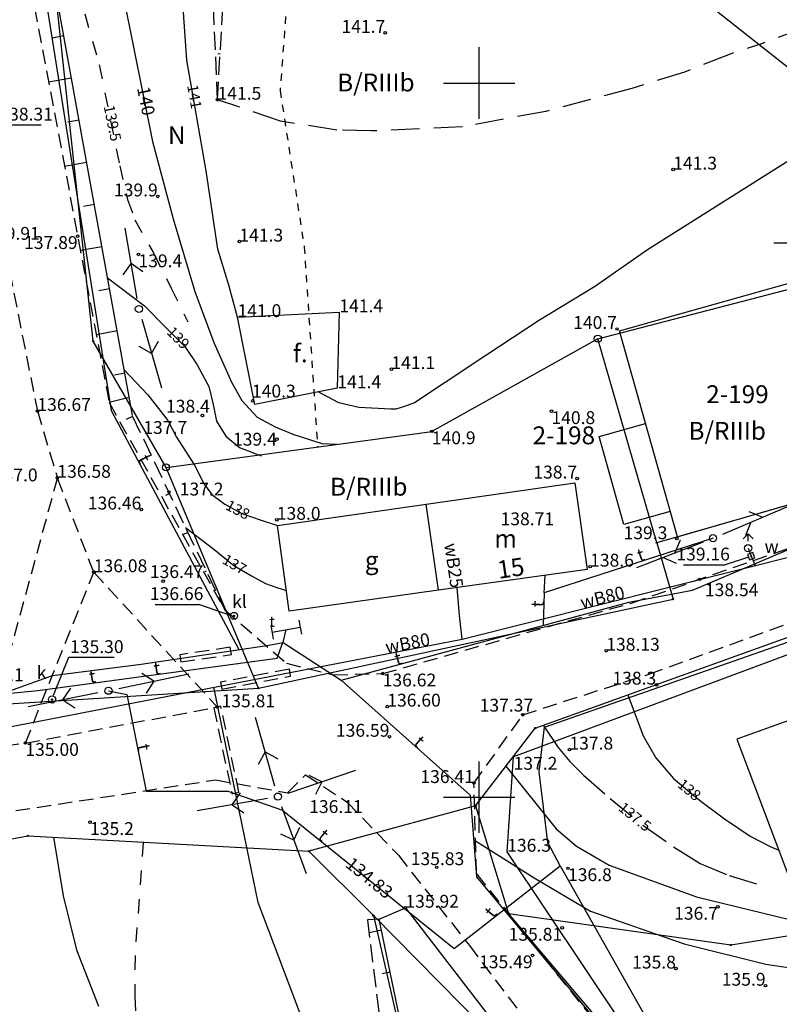
# Model space of a CAD drawing. Extents: x 4552338 to 4554215, y 5920017 to 5921166.
# Drawn here: x 4553568 to 4553621, y 5920785 to 5920854 of the extents above; entities that cross this region are included whole.
import ezdxf
from ezdxf.enums import TextEntityAlignment as Align

# ---------------------------------------------------------------- set-up
doc = ezdxf.new("R2010")
doc.units = 0
doc.header["$MEASUREMENT"] = 0
for name, pattern in [('1', [0]), ('2', [1.5, 1, -0.5]), ('4', [2.5, 1.5, -1]), ('BGS', [7.5, 7.5]), ('BUD', [0]), ('BUF', [0]), ('GDE', [0]), ('GUZ', [1, 0.5, -0.5]), ('KOU', [1.5, 1, -0.5]), ('SCH', [0]), ('UBT', [1.5, 1, -0.5]), ('UBW', [1.5, 1, -0.5]), ('UPT', [0]), ('UPW', [0]), ('WRC', [0]), ('WRG', [0]), ('WRP', [3, 2, -1]), ('WRU', [2, 1, -1]), ('WSD', [1.75, 1.25, -0.5]), ('WSQ', [1.75, 1.25, -0.5])]:
    doc.linetypes.add(name, pattern=pattern)
doc.layers.get('0').update_dxf_attribs({"linetype": 'CONTINUOUS'})
for name, color, linetype in [('1L_DZIALKI', 4, '1'), ('1T_DZIALKI', 4, 'CONTINUOUS'), ('EADTD', 5, 'CONTINUOUS'), ('EBPPP', 7, 'CONTINUOUS'), ('EBTOO', 1, 'CONTINUOUS'), ('EBTPO', 4, '4'), ('EBUOA', 5, 'CONTINUOUS'), ('EBUPP', 1, '1'), ('EKLTK', 3, 'CONTINUOUS'), ('SDRPK', 2, '1'), ('SZOPO', 3, 'BGS'), ('UEEPA', 1, '1'), ('UKKOA', 1, 'CONTINUOUS'), ('UKKPA', 1, '1'), ('UTTOA', 2, 'CONTINUOUS'), ('UTTOC', 2, 'CONTINUOUS'), ('UTTOO', 2, 'CONTINUOUS'), ('UTTPA', 2, '1'), ('UTTPB', 2, '1'), ('UTTPO', 2, '1'), ('UWWOA', 5, 'CONTINUOUS'), ('UWWOO', 5, 'CONTINUOUS'), ('UWWPA', 5, '1'), ('UWWPB', 5, '1'), ('UWWPO', 5, '2'), ('WUKPS', 2, '1'), ('WWROH', 1, 'CONTINUOUS'), ('WWRPH', 1, '1')]:
    doc.layers.add(name, color=color, linetype=linetype)

# ---------------------------------------------------------------- blocks, each defined once
blk = doc.blocks.new('GRO')
blk.add_circle((0, 0), 0.045)
blk = doc.blocks.new('GRT')
blk.add_circle((0, 0), 0.25)
blk = doc.blocks.new('SLS')
blk.add_circle((0, 0), 0.25)
blk = doc.blocks.new('PNN')
for p, q in [((3.25, 0), (2.5429, 0.7071)), ((0.75, 0), (5.75, 0)), ((3.25, 0), (2.5429, -0.7071))]:
    blk.add_line(p, q)
blk = doc.blocks.new('WLZ')
for radius in [0.25, 0.045]:
    blk.add_circle((0, 0), radius)
blk = doc.blocks.new('PLT')
for p, q in [((3.75, 0), (3.0429, 0.7071)), ((0.75, 0), (5.75, 0)), ((2.875, 0), (2.1679, -0.7071))]:
    blk.add_line(p, q)
blk = doc.blocks.new('STE')
for p, q in [((-1, 0.5), (-1, -0.5)), ((-1, 0), (1, 0)), ((1, 0.5), (1, -0.5))]:
    blk.add_line(p, q)
blk = doc.blocks.new('HYP')
for p, q in [((0, 1), (-0.35355, 0.64645)), ((0, 0.5), (0, 1)), ((0, 1), (0.35355, 0.64645))]:
    blk.add_line(p, q)
blk.add_circle((0, 0), 0.25)
blk = doc.blocks.new('ZAS')
for p, q in [((-0.2, 0.2), (-0.2, -0.2)), ((0.2, 0.2), (-0.2, 0.2)), ((0.2, -0.2), (0.2, 0.2)), ((-0.2, -0.2), (0.2, -0.2))]:
    blk.add_line(p, q)
blk.add_circle((0, 0), 0.045)
blk = doc.blocks.new('WSP')
blk.add_circle((0, 0), 0.09)

msp = doc.modelspace()

# ---------------------------------------------------------------- linework, layer by layer
at = {"layer": '1L_DZIALKI', "linetype": 'GUZ'}
for p, q in [((4553587.11, 5920863.62), (4553586.05, 5920849.46)), ((4553586.05, 5920849.46), (4553587.74, 5920838.54)), ((4553587.74, 5920838.54), (4553588.68, 5920824.53))]:
    msp.add_line(p, q, dxfattribs=at)
at = {"layer": '1L_DZIALKI', "linetype": 'GDE'}
for p, q in [((4553626.85, 5920846.95), (4553613.88, 5920857.21)), ((4553572.96, 5920831.93), (4553570.36, 5920856.1)), ((4553608.31, 5920832.1), (4553625.45, 5920836.53)), ((4553578.06, 5920823.09), (4553572.96, 5920831.93)), ((4553608.31, 5920832.1), (4553596.68, 5920825.61)), ((4553612.44, 5920817.8), (4553608.31, 5920832.1)), ((4553578.06, 5920823.09), (4553596.68, 5920825.61)), ((4553584.53, 5920807.63), (4553578.06, 5920823.09)), ((4553629.39, 5920822.7), (4553612.44, 5920817.8)), ((4553612.44, 5920817.8), (4553613.58, 5920813.86)), ((4553584.53, 5920807.63), (4553613.58, 5920813.86)), ((4553603.93, 5920804.84), (4553622.41, 5920811.48)), ((4553563.48, 5920806.31), (4553584.53, 5920807.63)), ((4553599.75, 5920799.4), (4553603.93, 5920804.84)), ((4553599.75, 5920799.4), (4553588.07, 5920796.22)), ((4553599.75, 5920799.4), (4553602.06, 5920791.85)), ((4553548.9, 5920793.77), (4553568.38, 5920797.29)), ((4553568.38, 5920797.29), (4553588.07, 5920796.22)), ((4553588.07, 5920796.22), (4553592.59, 5920791.71)), ((4553617.62, 5920789.65), (4553633.46, 5920792.22)), ((4553592.59, 5920791.71), (4553609.26, 5920774.83)), ((4553592.59, 5920791.71), (4553606.95, 5920729.15)), ((4553612.87, 5920779.1), (4553602.06, 5920791.85)), ((4553602.06, 5920791.85), (4553617.62, 5920789.65))]:
    msp.add_line(p, q, dxfattribs=at)
at = {"layer": '1L_DZIALKI', "linetype": '1'}
for p, q in [((4553600, 5920847.5), (4553600, 5920852.5)), ((4553597.5, 5920850), (4553602.5, 5920850)), ((4553600, 5920797.5), (4553600, 5920802.5)), ((4553597.5, 5920800), (4553602.5, 5920800))]:
    msp.add_line(p, q, dxfattribs=at)
at = {"layer": '1T_DZIALKI'}
msp.add_line((4553620.635, 5920838.808), (4553625.113, 5920838.808), dxfattribs=at)
at = {"layer": 'EBTPO', "linetype": 'BUF'}
for p, q in [((4553583.07, 5920833.61), (4553590.2, 5920833.95)), ((4553584.28, 5920827.49), (4553583.07, 5920833.61)), ((4553590.2, 5920833.95), (4553590.06, 5920828.63)), ((4553590.06, 5920828.63), (4553584.28, 5920827.49))]:
    msp.add_line(p, q, dxfattribs=at)
at = {"layer": 'EBTPO', "linetype": 'SCH'}
for p, q in [((4553608.4, 5920825.25), (4553611.65, 5920826.16)), ((4553610.13, 5920819.08), (4553608.4, 5920825.25)), ((4553613.38, 5920819.99), (4553610.13, 5920819.08))]:
    msp.add_line(p, q, dxfattribs=at)
at = {"layer": 'EBUPP', "linetype": 'BUD'}
for p, q in [((4553609.82, 5920832.65), (4553622.52, 5920836.22)), ((4553613.88, 5920818.22), (4553609.82, 5920832.65)), ((4553596.29, 5920820.51), (4553606.69, 5920822.01)), ((4553606.69, 5920822.01), (4553607.56, 5920815.93)), ((4553613.95, 5920818.24), (4553626.64, 5920821.91)), ((4553613.95, 5920818.24), (4553626.64, 5920821.91)), ((4553585.88, 5920819.01), (4553596.29, 5920820.51)), ((4553597.16, 5920814.49), (4553596.29, 5920820.51)), ((4553586.68, 5920813.03), (4553585.88, 5920819.01)), ((4553607.56, 5920815.93), (4553597.16, 5920814.49)), ((4553597.16, 5920814.49), (4553586.68, 5920813.03)), ((4553622.71, 5920805.73), (4553618.04, 5920804.07)), ((4553618.04, 5920804.07), (4553621.63, 5920794.61))]:
    msp.add_line(p, q, dxfattribs=at)
at = {"layer": 'SDRPK', "linetype": 'KOU'}
for p, q in [((4553568.57, 5920856.75), (4553574.08, 5920827.62)), ((4553566.53, 5920839.69), (4553569.05, 5920827.04)), ((4553574.08, 5920827.62), (4553582.17, 5920813.12)), ((4553569.05, 5920827.04), (4553570.45, 5920822.36)), ((4553570.45, 5920822.36), (4553565.27, 5920803.41)), ((4553573, 5920815.75), (4553570.45, 5920822.36)), ((4553610.71, 5920813.61), (4553626.5, 5920819.1)), ((4553611.91, 5920808.62), (4553638.19, 5920818.19)), ((4553568.21, 5920803.79), (4553573, 5920815.75)), ((4553573, 5920815.75), (4553581.65, 5920806.31)), ((4553593.24, 5920808.65), (4553610.71, 5920813.61)), ((4553582.17, 5920813.12), (4553586.51, 5920809.37)), ((4553586.51, 5920809.37), (4553589.8, 5920808.56)), ((4553589.8, 5920808.56), (4553593.24, 5920808.65)), ((4553603.06, 5920805.77), (4553611.91, 5920808.62)), ((4553568.21, 5920803.79), (4553581.65, 5920806.31)), ((4553599.63, 5920800.99), (4553603.06, 5920805.77)), ((4553565.27, 5920803.41), (4553568.21, 5920803.79)), ((4553563.09, 5920798.37), (4553581.52, 5920801.21)), ((4553581.52, 5920801.21), (4553586.58, 5920800.31)), ((4553586.58, 5920800.31), (4553587.84, 5920801.57)), ((4553587.84, 5920801.57), (4553590.78, 5920799.63)), ((4553599.81, 5920794.66), (4553599.63, 5920800.99)), ((4553590.78, 5920799.63), (4553594.34, 5920795.93)), ((4553594.34, 5920795.93), (4553599.31, 5920789.61)), ((4553611.73, 5920779.81), (4553599.81, 5920794.66)), ((4553599.31, 5920789.61), (4553606.45, 5920780.17))]:
    msp.add_line(p, q, dxfattribs=at)
at = {"layer": 'SZOPO', "linetype": 'BGS'}
for p, q in [((4553575.72, 5920826.71), (4553570.36, 5920856.25)), ((4553632.61, 5920814.08), (4553602.41, 5920802.82)), ((4553601.96, 5920796.18), (4553602.41, 5920802.82)), ((4553623.17, 5920764.51), (4553601.96, 5920796.18)), ((4553593, 5920791.45), (4553594.83, 5920792.26)), ((4553594.83, 5920792.26), (4553606.42, 5920777.26)), ((4553596.81, 5920773.05), (4553593, 5920791.45))]:
    msp.add_line(p, q, dxfattribs=at)
at = {"layer": 'UKKOA'}
for p, q in [((4553577.297, 5920813.5), (4553580.359, 5920813.5)), ((4553582.57, 5920812.72), (4553580.359, 5920813.5)), ((4553570.17, 5920807.15), (4553571.26, 5920809.79)), ((4553571.26, 5920809.79), (4553574.419, 5920809.79))]:
    msp.add_line(p, q, dxfattribs=at)
at = {"layer": 'UTTPB', "linetype": 'UBT'}
for p, q in [((4553582.56, 5920810.49), (4553579.02, 5920809.97)), ((4553582.64, 5920809.99), (4553582.56, 5920810.49)), ((4553579.02, 5920809.97), (4553579.09, 5920809.47)), ((4553579.09, 5920809.47), (4553582.64, 5920809.99))]:
    msp.add_line(p, q, dxfattribs=at)
at = {"layer": 'UTTPO', "linetype": 'UPT'}
for p, q in [((4553569.43, 5920857.18), (4553574.22, 5920827.06)), ((4553574.22, 5920827.06), (4553583.17, 5920810.33)), ((4553616.38, 5920818.13), (4553604.56, 5920814.31)), ((4553614.95, 5920814.49), (4553622.67, 5920817.78)), ((4553604.56, 5920814.31), (4553604.61, 5920815.52)), ((4553604.56, 5920814.31), (4553604.47, 5920812.02)), ((4553604.57, 5920804.9), (4553632.8, 5920814.79)), ((4553610.48, 5920813.65), (4553614.95, 5920814.49)), ((4553590.34, 5920808.18), (4553610.48, 5920813.65)), ((4553586.27, 5920810.83), (4553586.47, 5920811.73)), ((4553585.12, 5920810.61), (4553586.27, 5920810.83)), ((4553585.85, 5920809.73), (4553586.25, 5920810.83)), ((4553586.27, 5920810.83), (4553590.34, 5920808.18)), ((4553576.31, 5920809.32), (4553585.12, 5920810.61)), ((4553569.09, 5920807.46), (4553585.85, 5920809.73)), ((4553570.12, 5920808.51), (4553576.31, 5920809.32)), ((4553566.47, 5920807.21), (4553570.12, 5920808.51)), ((4553590.34, 5920808.18), (4553599.37, 5920800.14)), ((4553566.47, 5920807.21), (4553569.09, 5920807.46)), ((4553574.03, 5920807.45), (4553575.32, 5920807.18)), ((4553575.32, 5920807.18), (4553576.68, 5920800.41)), ((4553604.21, 5920801.78), (4553604.57, 5920804.9)), ((4553604.8, 5920796.82), (4553604.21, 5920801.78)), ((4553576.68, 5920800.41), (4553582.38, 5920800.41)), ((4553582.38, 5920800.41), (4553586.23, 5920799.1)), ((4553599.37, 5920800.14), (4553599.82, 5920794.41)), ((4553586.23, 5920799.1), (4553598.25, 5920789.41)), ((4553605.66, 5920795.19), (4553604.8, 5920796.82)), ((4553598.25, 5920789.41), (4553605.66, 5920795.19)), ((4553605.66, 5920795.19), (4553617.21, 5920774.84)), ((4553599.82, 5920794.41), (4553612.01, 5920779.78))]:
    msp.add_line(p, q, dxfattribs=at)
at = {"layer": 'UWWOA'}
for p, q in [((4553566.31, 5920847.07), (4553569.306, 5920847.07)), ((4553618.87, 5920816.8), (4553617.238, 5920816.27)), ((4553614.307, 5920816.27), (4553617.238, 5920816.27))]:
    msp.add_line(p, q, dxfattribs=at)
at = {"layer": 'UWWPB', "linetype": 'UBW'}
for p, q in [((4553586.7, 5920808.97), (4553581.87, 5920808.04)), ((4553586.79, 5920808.48), (4553586.7, 5920808.97)), ((4553581.97, 5920807.55), (4553586.79, 5920808.48)), ((4553581.87, 5920808.04), (4553581.97, 5920807.55)), ((4553581.9, 5920806.37), (4553581.41, 5920806.26)), ((4553581.41, 5920806.26), (4553582.68, 5920800.23)), ((4553583.17, 5920800.34), (4553581.9, 5920806.37)), ((4553582.68, 5920800.23), (4553583.17, 5920800.34))]:
    msp.add_line(p, q, dxfattribs=at)
at = {"layer": 'UWWPO', "linetype": 'UPW'}
for p, q in [((4553598.81, 5920811.06), (4553628.55, 5920818.52)), ((4553618.84, 5920817.43), (4553619.05, 5920816.87)), ((4553619.05, 5920816.87), (4553619.34, 5920816.21)), ((4553598.61, 5920812.72), (4553598.45, 5920814.66)), ((4553598.81, 5920811.06), (4553598.61, 5920812.72)), ((4553565.87, 5920804.69), (4553598.81, 5920811.06)), ((4553584.51, 5920792.62), (4553581.4, 5920807.69)), ((4553604.12, 5920740.93), (4553584.51, 5920792.62))]:
    msp.add_line(p, q, dxfattribs=at)
at = {"layer": 'WUKPS', "linetype": 'WSD'}
for p, q in [((4553581.67, 5920848.83), (4553581.02, 5920863.68)), ((4553593, 5920791.45), (4553592.17, 5920791.42)), ((4553592.17, 5920791.42), (4553593.72, 5920778.8))]:
    msp.add_line(p, q, dxfattribs=at)
at = {"layer": 'WUKPS', "linetype": 'WSQ'}
for p, q in [((4553581.67, 5920848.83), (4553582.51, 5920863.63)), ((4553575.72, 5920826.66), (4553582.17, 5920813.12))]:
    msp.add_line(p, q, dxfattribs=at)
at = {"layer": 'WUKPS', "linetype": '1'}
for p, q in [((4553570.9, 5920853.3), (4553570.08, 5920853.15)), ((4553581.85, 5920852.03), (4553581.69, 5920852.04)), ((4553571.43, 5920850.35), (4553569.83, 5920850.06)), ((4553581.67, 5920848.83), (4553581.67, 5920848.83)), ((4553581.67, 5920848.83), (4553581.67, 5920848.83)), ((4553571.97, 5920847.39), (4553571.18, 5920847.25)), ((4553572.5, 5920844.44), (4553570.95, 5920844.16)), ((4553573.04, 5920841.49), (4553572.27, 5920841.35)), ((4553573.57, 5920838.54), (4553572.06, 5920838.27)), ((4553574.11, 5920835.59), (4553573.36, 5920835.45)), ((4553574.64, 5920832.64), (4553573.18, 5920832.37)), ((4553575.18, 5920829.68), (4553574.46, 5920829.55)), ((4553575.49, 5920827.99), (4553574.08, 5920827.62)), ((4553575.72, 5920826.66), (4553575.26, 5920826.44)), ((4553577.01, 5920823.95), (4553576.31, 5920823.62)), ((4553578.3, 5920821.24), (4553578.03, 5920821.11)), ((4553579.59, 5920818.53), (4553579.24, 5920818.37)), ((4553580.88, 5920815.83), (4553580.79, 5920815.78)), ((4553582.17, 5920813.12), (4553582.17, 5920813.12)), ((4553593.16, 5920790.68), (4553592.29, 5920790.5)), ((4553593.77, 5920787.74), (4553593.21, 5920787.62))]:
    msp.add_line(p, q, dxfattribs=at)
at = {"layer": 'WWRPH', "linetype": 'WRG'}
for p, q in [((4553574.81, 5920857.34), (4553577.12, 5920845.91)), ((4553577.12, 5920845.91), (4553578.57, 5920840.5)), ((4553578.57, 5920840.5), (4553580.07, 5920835.41)), ((4553580.07, 5920835.41), (4553581.42, 5920831.83)), ((4553581.42, 5920831.83), (4553582.65, 5920829.05)), ((4553582.65, 5920829.05), (4553583.38, 5920827.77)), ((4553583.38, 5920827.77), (4553584.44, 5920826.61)), ((4553584.44, 5920826.61), (4553585.71, 5920825.93)), ((4553585.71, 5920825.93), (4553586.94, 5920825.42)), ((4553586.94, 5920825.42), (4553588.97, 5920824.76)), ((4553588.97, 5920824.76), (4553590.02, 5920824.71)), ((4553570.17, 5920797.19), (4553570.86, 5920793.09)), ((4553570.86, 5920793.09), (4553571.79, 5920789.32)), ((4553571.79, 5920789.32), (4553573.33, 5920785.37))]:
    msp.add_line(p, q, dxfattribs=at)
at = {"layer": 'WWRPH', "linetype": 'WRC'}
for p, q in [((4553579.52, 5920851.61), (4553579.24, 5920855.61)), ((4553580.87, 5920843.84), (4553579.52, 5920851.61)), ((4553623.29, 5920845.58), (4553611.8, 5920838.33)), ((4553581.7, 5920838.36), (4553580.87, 5920843.84)), ((4553582.45, 5920835.84), (4553581.7, 5920838.36)), ((4553611.8, 5920838.33), (4553608.08, 5920835.72)), ((4553573.97, 5920836.37), (4553576.55, 5920834.39)), ((4553583.07, 5920833.61), (4553582.45, 5920835.84)), ((4553608.08, 5920835.72), (4553604.22, 5920833.4)), ((4553576.55, 5920834.39), (4553578.08, 5920832.85)), ((4553604.22, 5920833.4), (4553600.46, 5920830.93)), ((4553578.08, 5920832.85), (4553579.38, 5920831.56)), ((4553579.38, 5920831.56), (4553580.25, 5920830.27)), ((4553600.46, 5920830.93), (4553597.61, 5920829.02)), ((4553580.25, 5920830.27), (4553581.06, 5920828.76)), ((4553575.14, 5920829.91), (4553576.79, 5920828.17)), ((4553581.06, 5920828.76), (4553581.36, 5920827.5)), ((4553597.61, 5920829.02), (4553595.47, 5920827.61)), ((4553576.79, 5920828.17), (4553578.19, 5920826.36)), ((4553590.17, 5920827.61), (4553588.72, 5920828.37)), ((4553581.36, 5920827.5), (4553581.6, 5920826.33)), ((4553591.56, 5920827.28), (4553590.17, 5920827.61)), ((4553595.47, 5920827.61), (4553594.77, 5920827.35)), ((4553593.81, 5920827.17), (4553591.56, 5920827.28)), ((4553594.16, 5920827.17), (4553593.81, 5920827.17)), ((4553594.77, 5920827.35), (4553594.16, 5920827.17)), ((4553578.19, 5920826.36), (4553578.8, 5920825.21)), ((4553581.6, 5920826.33), (4553582.24, 5920825.27)), ((4553578.8, 5920825.21), (4553580.05, 5920823.24)), ((4553582.24, 5920825.27), (4553583.2, 5920824.49)), ((4553583.2, 5920824.49), (4553584.73, 5920823.89)), ((4553580.05, 5920823.24), (4553580.74, 5920821.91)), ((4553580.74, 5920821.91), (4553581.28, 5920821.2)), ((4553581.28, 5920821.2), (4553582.18, 5920820.52)), ((4553582.18, 5920820.52), (4553583.37, 5920819.87)), ((4553583.37, 5920819.87), (4553584.73, 5920819.39)), ((4553584.73, 5920819.39), (4553585.88, 5920819.01)), ((4553579.43, 5920818.89), (4553581.42, 5920817.36)), ((4553581.42, 5920817.36), (4553582.81, 5920816.22)), ((4553582.81, 5920816.22), (4553584.04, 5920815.5)), ((4553584.04, 5920815.5), (4553585.03, 5920814.96)), ((4553585.03, 5920814.96), (4553585.82, 5920814.69)), ((4553585.82, 5920814.69), (4553586.49, 5920814.46)), ((4553610.41, 5920807.17), (4553611.48, 5920804.3)), ((4553611.48, 5920804.3), (4553612.38, 5920802.76)), ((4553612.38, 5920802.76), (4553613.6, 5920801.31)), ((4553601.87, 5920802.16), (4553605.38, 5920797.79)), ((4553613.6, 5920801.31), (4553615.43, 5920799.8)), ((4553615.43, 5920799.8), (4553617.18, 5920798.49)), ((4553617.18, 5920798.49), (4553618.98, 5920797.27)), ((4553605.38, 5920797.79), (4553606.81, 5920796.58)), ((4553618.98, 5920797.27), (4553620.38, 5920796.54)), ((4553599.74, 5920796.95), (4553603.84, 5920794.35)), ((4553606.81, 5920796.58), (4553609.1, 5920795.23)), ((4553620.38, 5920796.54), (4553621, 5920796.28)), ((4553609.1, 5920795.23), (4553615.21, 5920793.01)), ((4553603.84, 5920794.35), (4553607.8, 5920792.02)), ((4553615.21, 5920793.01), (4553622.91, 5920791.14)), ((4553607.8, 5920792.02), (4553614.35, 5920789.74)), ((4553614.35, 5920789.74), (4553620.08, 5920788.3)), ((4553620.08, 5920788.3), (4553623.89, 5920787.74))]:
    msp.add_line(p, q, dxfattribs=at)
at = {"layer": 'WWRPH', "linetype": 'WRU'}
for p, q in [((4553572.37, 5920854.85), (4553573.38, 5920851.28)), ((4553621.89, 5920853.53), (4553619.71, 5920852.73)), ((4553619.71, 5920852.73), (4553617.57, 5920852.03)), ((4553573.38, 5920851.28), (4553574.82, 5920844.21)), ((4553574.82, 5920844.21), (4553575.36, 5920841.84)), ((4553575.36, 5920841.84), (4553575.88, 5920840.41)), ((4553575.88, 5920840.41), (4553577.18, 5920838.1)), ((4553577.18, 5920838.1), (4553578.43, 5920835.64)), ((4553578.43, 5920835.64), (4553579.59, 5920833.28)), ((4553576.45, 5920796.85), (4553575.89, 5920788.91)), ((4553575.89, 5920788.91), (4553575.88, 5920786.03)), ((4553575.88, 5920786.03), (4553575.98, 5920783.84))]:
    msp.add_line(p, q, dxfattribs=at)
at = {"layer": 'WWRPH', "linetype": 'WRP'}
for p, q in [((4553617.57, 5920852.03), (4553614.37, 5920850.77)), ((4553614.37, 5920850.77), (4553610.69, 5920849.62)), ((4553610.69, 5920849.62), (4553604.66, 5920848.01)), ((4553586.07, 5920847.33), (4553581.67, 5920848.83)), ((4553604.66, 5920848.01), (4553598.82, 5920846.93)), ((4553590.02, 5920846.7), (4553586.07, 5920847.33)), ((4553592.42, 5920846.64), (4553590.02, 5920846.7)), ((4553598.82, 5920846.93), (4553592.42, 5920846.64)), ((4553604.47, 5920805.03), (4553605.53, 5920803.48)), ((4553605.53, 5920803.48), (4553606.34, 5920802.49)), ((4553606.34, 5920802.49), (4553607.31, 5920801.55)), ((4553607.31, 5920801.55), (4553609.17, 5920799.91)), ((4553609.17, 5920799.91), (4553611.47, 5920798.05)), ((4553611.47, 5920798.05), (4553613.6, 5920796.53)), ((4553613.6, 5920796.53), (4553614.47, 5920795.99)), ((4553614.47, 5920795.99), (4553615.49, 5920795.36)), ((4553615.49, 5920795.36), (4553617.51, 5920794.51)), ((4553617.51, 5920794.51), (4553619.49, 5920793.91))]:
    msp.add_line(p, q, dxfattribs=at)

# ---------------------------------------------------------------- block references
at = {"layer": '1T_DZIALKI'}
for name, p in [('GRT', (4553608.31, 5920832.1)), ('GRO', (4553572.96, 5920831.93)), ('GRO', (4553596.68, 5920825.61)), ('GRT', (4553578.06, 5920823.09)), ('GRO', (4553612.44, 5920817.8)), ('GRO', (4553613.58, 5920813.86)), ('GRO', (4553584.53, 5920807.63)), ('GRO', (4553603.93, 5920804.84)), ('GRO', (4553599.75, 5920799.4)), ('GRO', (4553568.38, 5920797.29)), ('GRO', (4553588.07, 5920796.22)), ('GRO', (4553592.59, 5920791.71)), ('GRO', (4553602.06, 5920791.85)), ('GRO', (4553617.62, 5920789.65))]:
    msp.add_blockref(name, p, dxfattribs=at)
at = {"layer": 'UEEPA'}
for p, rotation in [((4553576.16, 5920834.18), 99.67998899999999), ((4553576.16, 5920834.18), 285.92), ((4553574.03, 5920807.45), 11.819988), ((4553574.03, 5920807.45), 191.380005), ((4553585.9, 5920800.04), 105.919995), ((4553585.9, 5920800.04), 18.660012), ((4553585.9, 5920800.04), 190.080002), ((4553585.9, 5920800.04), 290.210001)]:
    msp.add_blockref('PNN', p, dxfattribs=dict(at, rotation=rotation))
for p in [(4553576.16, 5920834.18), (4553574.03, 5920807.45), (4553585.9, 5920800.04)]:
    msp.add_blockref('SLS', p, dxfattribs=at)
at = {"layer": 'UKKPA'}
for p in [(4553582.82, 5920812.69), (4553570.08, 5920806.84)]:
    msp.add_blockref('WLZ', p, dxfattribs=at)
at = {"layer": 'UTTPA'}
for name, p, rotation in [('PLT', (4553616.38, 5920818.13), 23.06999200000001), ('PLT', (4553616.38, 5920818.13), 201.150004), ('STE', (4553586.47, 5920811.73), 10.240001)]:
    msp.add_blockref(name, p, dxfattribs=dict(at, rotation=rotation))
msp.add_blockref('SLS', (4553616.38, 5920818.13), dxfattribs=at)
at = {"layer": 'UWWPA'}
msp.add_blockref('HYP', (4553618.84, 5920817.43), dxfattribs=at)
at = {"layer": 'UWWPA', "rotation": 110.559989}
msp.add_blockref('ZAS', (4553619.05, 5920816.87), dxfattribs=at)
at = {"layer": 'WWROH'}
for p in [(4553593.42, 5920853.51), (4553581.67, 5920848.83), (4553613.59, 5920843.94), (4553577.48, 5920842.06), (4553571.87, 5920839.28), (4553583.2, 5920838.9), (4553576.13, 5920838), (4553609.65, 5920832.78), (4553593.85, 5920829.97), (4553584.13, 5920827.74), (4553569.05, 5920827.04), (4553580.61, 5920826.72), (4553605.06, 5920827.02), (4553596.68, 5920825.61), (4553585.82, 5920825.06), (4553570.45, 5920822.36), (4553606.86, 5920822.31), (4553578.27, 5920821.36), (4553576.33, 5920820.14), (4553585.82, 5920819.42), (4553613.84, 5920818.1), (4553573, 5920815.75), (4553607.77, 5920816.14), (4553577.86, 5920815.12), (4553615.44, 5920815.25), (4553608.9, 5920810.25), (4553593.24, 5920808.65), (4553612.42, 5920807.86), (4553581.65, 5920806.31), (4553593.56, 5920806.34), (4553603.06, 5920805.77), (4553593.71, 5920804.23), (4553568.21, 5920803.79), (4553606.32, 5920803.33), (4553599.63, 5920800.99), (4553572.74, 5920798.25), (4553597.02, 5920795.09), (4553606.22, 5920795.02), (4553594.83, 5920792.26), (4553616.72, 5920792.32), (4553605.81, 5920790.85), (4553603.74, 5920788.92), (4553613.78, 5920788), (4553620.06, 5920786.8)]:
    msp.add_blockref('WSP', p, dxfattribs=at)

# ---------------------------------------------------------------- texts
at = {"layer": '1T_DZIALKI', "oblique": 15}
for s, p in [('2-199', (4553618.09, 5920828.05)), ('2-198', (4553605.93, 5920825.17))]:
    msp.add_text(s, height=1.25, dxfattribs=at).set_placement(p, align=Align.MIDDLE)
at = {"layer": 'EADTD', "oblique": 15}
msp.add_text('15', height=1.25, rotation=8.43, dxfattribs=at).set_placement((4553602.3, 5920815.42), align=Align.CENTER)
at = {"layer": 'EBPPP', "oblique": 15}
msp.add_text('138.71', height=0.9, dxfattribs=at).set_placement((4553603.37, 5920819.37), align=Align.MIDDLE)
at = {"layer": 'EBTOO', "oblique": 15}
msp.add_text('f.', height=1.25, dxfattribs=at).set_placement((4553587.47, 5920830.91), align=Align.MIDDLE)
at = {"layer": 'EBUOA', "oblique": 15}
for s, p in [('m', (4553601.85, 5920817.94)), ('g', (4553592.47, 5920816.42))]:
    msp.add_text(s, height=1.25, dxfattribs=at).set_placement(p, align=Align.MIDDLE)
at = {"layer": 'EKLTK', "oblique": 15}
for s, p in [('B/RIIIb', (4553590.05, 5920850.66)), ('N', (4553578.2, 5920846.97)), ('B/RIIIb', (4553614.66, 5920826.27)), ('B/RIIIb', (4553589.55, 5920822.36))]:
    msp.add_text(s, height=1.25, dxfattribs=at).set_placement(p, align=Align.TOP_LEFT)
at = {"layer": 'UKKOA', "oblique": 15}
msp.add_text('136.66', height=0.9, dxfattribs=at).set_placement((4553580.68, 5920814.25), align=Align.MIDDLE_RIGHT)
msp.add_text('kl', height=0.9, dxfattribs=at).set_placement((4553583.21, 5920813.25), align=Align.CENTER)
msp.add_text('135.30', height=0.9, dxfattribs=at).set_placement((4553571.34, 5920810.09))
msp.add_text('k', height=0.9, dxfattribs=at).set_placement((4553569.68, 5920808.28), align=Align.RIGHT)
at = {"layer": 'UTTOA', "oblique": 15}
msp.add_text('t', height=0.75, dxfattribs=at).set_placement((4553585.69, 5920811.93), align=Align.RIGHT)
at = {"layer": 'UTTOC', "oblique": 15}
msp.add_text('134.83', height=0.9, rotation=321.12, dxfattribs=at).set_placement((4553592.23, 5920794.26), align=Align.MIDDLE)
at = {"layer": 'UTTOO', "oblique": 15}
for rotation, p in [(298.16, (4553576.14, 5920823.47)), (17.93, (4553611.45, 5920816.54)), (87.66, (4553604.53, 5920813.51)), (7.69999, (4553577.48, 5920808.59)), (15.18, (4553594.43, 5920809.29)), (8.24001, (4553572.96, 5920808.02)), (318.33, (4553595.52, 5920803.57)), (281.31, (4553576.08, 5920803.4)), (321.12, (4553588.82, 5920797.01)), (50.52, (4553601.13, 5920791.66))]:
    msp.add_text('t', height=0.9, rotation=rotation, dxfattribs=at).set_placement(p, align=Align.CENTER)
at = {"layer": 'UWWOA', "oblique": 15}
for s, p in [('138.31', (4553566.39, 5920847.37)), ('w', (4553619.99, 5920817.1))]:
    msp.add_text(s, height=0.9, dxfattribs=at).set_placement(p)
msp.add_text('139.16', height=0.9, dxfattribs=at).set_placement((4553617.56, 5920817.02), align=Align.MIDDLE_RIGHT)
at = {"layer": 'UWWOO', "oblique": 15}
msp.add_text('wB25', height=0.9, rotation=278.31, dxfattribs=at).set_placement((4553598.45, 5920814.66), align=Align.MIDDLE_RIGHT)
for rotation, p in [(14.07999, (4553608.74, 5920813.55)), (10.95001, (4553595.07, 5920810.34))]:
    msp.add_text('wB80', height=0.9, rotation=rotation, dxfattribs=at).set_placement(p, align=Align.CENTER)
at = {"layer": 'WWROH', "oblique": 15}
for s, p in [('141.7', (4553593.42, 5920853.51)), ('139.9', (4553577.48, 5920842.06)), ('140.7', (4553609.65, 5920832.78)), ('138.4', (4553581.13, 5920826.92)), ('138.7', (4553606.86, 5920822.31)), ('136.46', (4553576.33, 5920820.14)), ('139.3', (4553613.18, 5920818.06)), ('138.3', (4553612.4, 5920807.88)), ('137.37', (4553603.78, 5920805.99)), ('136.59', (4553593.71, 5920804.23)), ('136.41', (4553599.63, 5920800.99)), ('135.8', (4553613.78, 5920788)), ('135.9', (4553620.06, 5920786.8))]:
    msp.add_text(s, height=0.9, dxfattribs=at).set_placement(p, align=Align.RIGHT)
for s, height, rotation, p in [('140', 0.9, 281.45, (4553576.55, 5920848.72)), ('141', 0.75, 279.85, (4553579.96, 5920849.03)), ('139.5', 0.75, 281.53, (4553574.22, 5920847.17)), ('139', 0.75, 315, (4553578.85, 5920832.09)), ('138', 0.75, 332.95, (4553583.05, 5920820.04)), ('137', 0.75, 329.66, (4553582.81, 5920816.22)), ('138', 0.75, 320.46, (4553614.66, 5920800.44)), ('137.5', 0.75, 321.12, (4553610.85, 5920798.55))]:
    msp.add_text(s, height=height, rotation=rotation, dxfattribs=at).set_placement(p, align=Align.MIDDLE)
for s, p in [('141.5', (4553581.67, 5920848.83)), ('141.3', (4553613.59, 5920843.94)), ('139.91', (4553565.47, 5920839.02)), ('141.3', (4553583.2, 5920838.9)), ('141.0', (4553583.07, 5920833.61)), ('141.4', (4553590.2, 5920833.95)), ('141.1', (4553593.85, 5920829.97)), ('141.4', (4553590.06, 5920828.63)), ('140.3', (4553584.08, 5920827.98)), ('136.67', (4553569.05, 5920827.04)), ('136.58', (4553570.45, 5920822.36)), ('137.2', (4553579.02, 5920821.12)), ('138.0', (4553585.82, 5920819.42)), ('138.6', (4553607.77, 5920816.14)), ('136.08', (4553573, 5920815.75)), ('136.47', (4553576.93, 5920815.34)), ('138.13', (4553608.9, 5920810.25)), ('135.81', (4553581.95, 5920806.29)), ('136.60', (4553593.56, 5920806.34)), ('137.8', (4553606.32, 5920803.33)), ('136.3', (4553601.96, 5920796.18)), ('135.92', (4553594.83, 5920792.26))]:
    msp.add_text(s, height=0.9, dxfattribs=at).set_placement(p)
for s, p in [('137.89', (4553571.87, 5920839.28)), ('136.7', (4553616.72, 5920792.32)), ('135.81', (4553605.81, 5920790.85)), ('135.49', (4553603.74, 5920788.92))]:
    msp.add_text(s, height=0.9, dxfattribs=at).set_placement(p, align=Align.TOP_RIGHT)
for s, p in [('139.4', (4553576.13, 5920838)), ('140.8', (4553605.06, 5920827.02)), ('137.7', (4553576.47, 5920826.33)), ('140.9', (4553596.68, 5920825.61)), ('137.0', (4553566, 5920823.01)), ('138.54', (4553615.81, 5920814.97)), ('135.1', (4553565.03, 5920809.02)), ('136.62', (4553593.24, 5920808.65)), ('135.00', (4553568.21, 5920803.79)), ('137.2', (4553602.41, 5920802.82)), ('136.11', (4553588.09, 5920799.79)), ('135.2', (4553572.74, 5920798.25)), ('136.8', (4553606.22, 5920795.02))]:
    msp.add_text(s, height=0.9, dxfattribs=at).set_placement(p, align=Align.TOP_LEFT)
msp.add_text('139.4', height=0.9, dxfattribs=at).set_placement((4553585.82, 5920825.06), align=Align.MIDDLE_RIGHT)
msp.add_text('135.83', height=0.9, dxfattribs=at).set_placement((4553597.08, 5920795.24), align=Align.CENTER)

doc.saveas('drawing.dxf')
